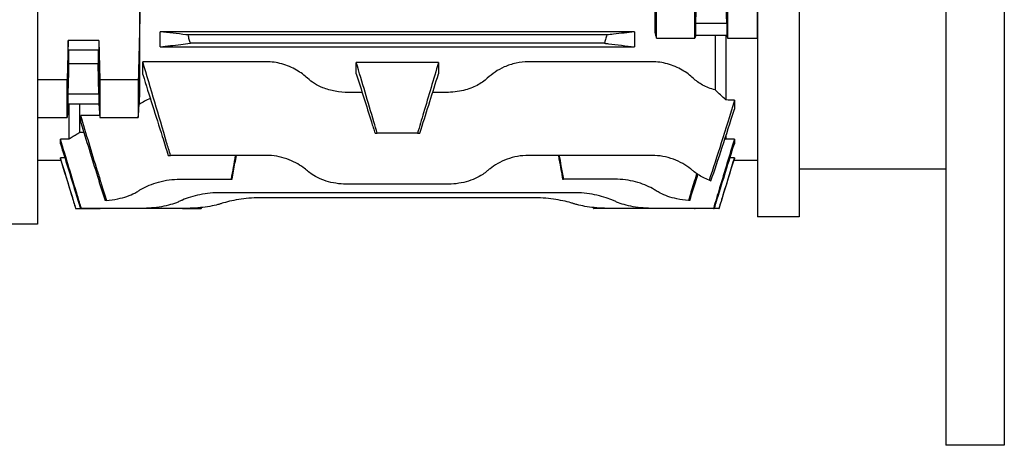
# Model space of a CAD drawing. Extents: x 244 to 1681, y 0 to 1017.
# Drawn here: x 432 to 667, y 421 to 523 of the extents above; entities that cross this region are included whole.
import ezdxf

# ---------------------------------------------------------------- set-up
doc = ezdxf.new("R2010")
doc.units = 0
doc.header["$LTSCALE"] = 10
doc.header["$MEASUREMENT"] = 0
doc.layers.get('0').update_dxf_attribs({"linetype": 'CONTINUOUS'})

msp = doc.modelspace()

# ---------------------------------------------------------------- linework, layer by layer
for p, q in [((653.13509, 757.84349), (653.13509, 420.84349)), ((667.13509, 757.84349), (667.13509, 420.84349)), ((436.13509, 670.14849), (436.13509, 473.74849)), ((608.13509, 668.44849), (608.13509, 475.44849)), ((618.13509, 668.44849), (618.13509, 475.44849)), ((583.63509, 543.30909), (583.63509, 519.53301)), ((593.22921, 518.18432), (593.22921, 529.21267)), ((593.46489, 521.69657), (593.63509, 528.19657)), ((600.8053, 521.69657), (600.63509, 528.19657)), ((601.04098, 529.21267), (601.04098, 518.18432)), ((608.13509, 518.18432), (608.13509, 529.21267)), ((460.63509, 505.16642), (460.63509, 525.23228)), ((436.13509, 523.49618), (436.13509, 508.215)), ((600.8053, 521.69657), (593.46489, 521.69657)), ((593.46489, 518.93153), (593.46489, 521.69657)), ((600.8053, 521.69657), (600.8053, 518.93153)), ((443.46489, 517.64309), (443.22921, 508.215)), ((450.8053, 517.64309), (443.46489, 517.64309)), ((443.46489, 515.38545), (443.46489, 517.64309)), ((450.8053, 517.64309), (450.8053, 515.38545)), ((450.8053, 517.64309), (451.04098, 508.215)), ((465.47125, 516.09901), (465.47125, 519.68686)), ((578.79894, 519.68686), (465.47125, 519.68686)), ((572.14364, 518.94849), (472.12655, 518.94849)), ((578.79894, 519.68686), (578.79894, 516.09901)), ((584.03441, 518.18432), (593.22921, 518.18432)), ((593.46489, 518.93153), (593.22921, 518.18432)), ((593.46489, 518.93153), (600.8053, 518.93153)), ((598.03509, 518.93153), (598.03509, 505.80013)), ((600.63509, 518.93153), (600.63509, 503.43974)), ((600.8053, 518.93153), (601.04098, 518.18432)), ((601.04098, 518.18432), (608.13509, 518.18432)), ((608.13509, 518.18432), (608.13509, 488.94849)), ((443.46489, 515.38545), (450.8053, 515.38545)), ((443.63509, 512.01766), (443.63509, 515.38545)), ((450.63509, 515.38545), (450.63509, 512.01766)), ((465.47125, 516.09901), (578.79894, 516.09901)), ((571.6026, 516.94849), (472.66759, 516.94849)), ((443.46489, 504.76785), (443.63509, 512.01766)), ((450.63509, 512.01766), (443.63509, 512.01766)), ((450.8053, 504.76785), (450.63509, 512.01766)), ((490.81588, 512.52923), (461.30741, 512.52923)), ((461.30741, 509.464), (461.30741, 512.52923)), ((531.94583, 512.35041), (512.32436, 512.35041)), ((512.32436, 509.61482), (512.32436, 512.35041)), ((531.94583, 512.35041), (531.94583, 509.61482)), ((582.96278, 512.52923), (553.45431, 512.52923)), ((443.22921, 508.215), (436.13509, 508.215)), ((436.13509, 508.215), (436.13509, 499.21038)), ((443.22921, 499.21038), (443.22921, 508.215)), ((451.04098, 508.215), (451.04098, 499.21038)), ((460.23578, 508.215), (451.04098, 508.215)), ((450.8053, 504.76785), (443.46489, 504.76785)), ((443.46489, 502.51021), (443.46489, 504.76785)), ((450.8053, 504.76785), (450.8053, 502.51021)), ((513.71327, 505.20202), (510.4882, 505.20202)), ((533.78199, 505.20202), (530.55692, 505.20202)), ((443.46489, 502.51021), (443.22921, 499.21038)), ((443.46489, 502.51021), (450.8053, 502.51021)), ((443.63509, 502.51021), (443.63509, 494.02379)), ((446.23509, 495.64469), (446.23509, 502.51021)), ((450.8053, 502.51021), (451.04098, 499.21038)), ((602.63509, 503.33407), (602.63509, 501.18298)), ((436.13509, 499.21038), (443.22921, 499.21038)), ((436.13509, 499.21038), (436.13509, 488.94849)), ((450.47125, 499.69887), (446.47125, 499.69887)), ((446.47125, 498.03877), (446.47125, 499.69887)), ((451.04098, 499.21038), (460.23578, 499.21038)), ((443.63509, 494.02379), (441.63509, 494.02379)), ((441.63509, 492.94946), (441.63509, 494.02379)), ((447.21509, 495.64469), (446.23509, 495.64469)), ((516.78756, 495.43676), (517.32861, 495.43676)), ((526.94158, 495.43676), (517.32861, 495.43676)), ((526.94158, 495.43676), (527.48263, 495.43676)), ((600.63509, 494.87475), (600.63509, 494.02379)), ((602.63509, 494.02379), (600.63509, 494.02379)), ((602.63509, 494.02379), (602.63509, 492.94946)), ((442.6689, 489.60574), (441.63509, 489.60574)), ((441.63509, 489.29592), (441.63509, 489.60574)), ((467.38895, 490.14344), (467.92999, 490.14344)), ((490.81588, 490.14344), (467.92999, 490.14344)), ((582.96278, 490.14344), (553.45431, 490.14344)), ((602.63509, 489.60574), (601.60128, 489.60574)), ((602.63509, 489.60574), (602.63509, 489.29592)), ((441.74165, 488.94849), (436.13509, 488.94849)), ((608.13509, 488.94849), (602.52854, 488.94849)), ((618.13509, 486.94849), (653.13509, 486.94849)), ((470.14357, 484.45984), (482.41594, 484.45984)), ((482.41594, 484.45984), (482.64952, 484.45984)), ((533.78199, 483.23611), (510.4882, 483.23611)), ((561.62067, 484.45984), (561.85425, 484.45984)), ((574.12662, 484.45984), (561.85425, 484.45984)), ((564.29046, 481.23243), (479.97973, 481.23243)), ((554.45431, 480.03357), (489.81588, 480.03357)), ((445.26933, 477.44789), (445.33603, 477.44789)), ((445.33603, 477.44789), (450.99402, 477.44789)), ((446.42684, 477.45283), (446.63721, 477.45283)), ((460.30741, 477.45283), (446.63721, 477.45283)), ((450.9925, 477.45283), (450.99527, 477.44381)), ((450.99527, 477.44381), (451.13375, 477.44381)), ((451.13375, 477.44381), (451.13102, 477.45283)), ((470.14357, 477.44381), (451.13375, 477.44381)), ((470.82777, 477.44789), (475.23415, 477.44789)), ((475.23415, 477.44789), (475.27334, 477.44789)), ((568.99685, 477.44789), (569.03604, 477.44789)), ((573.44242, 477.44789), (569.03604, 477.44789)), ((593.13644, 477.44381), (574.12662, 477.44381)), ((597.63298, 477.45283), (583.96278, 477.45283)), ((593.13917, 477.45283), (593.13644, 477.44381)), ((593.13644, 477.44381), (593.27491, 477.44381)), ((593.27491, 477.44381), (593.27769, 477.45283)), ((598.93416, 477.44789), (593.27617, 477.44789)), ((597.63298, 477.45283), (597.84335, 477.45283)), ((598.93416, 477.44789), (599.00086, 477.44789)), ((618.13509, 475.44849), (608.13509, 475.44849)), ((436.13509, 473.74849), (393.59867, 473.74849)), ((667.13509, 420.84349), (653.13509, 420.84349))]:
    msp.add_line(p, q)
for centre, major_axis in [((443.46489, 510.07665), (-0.08335, -4.5)), ((450.8053, 510.07665), (0.06483, -3.5))]:
    msp.add_ellipse(centre, major_axis=major_axis, ratio=0.018509894)
for points, knots in [([(584.03441, 518.18432), (584.03, 520.04301), (584.02784, 521.90128), (584.02793, 525.5706), (584.03009, 527.39137), (584.03441, 529.21267)], [0.780505261, 0.780505261, 0.780505261, 0.780505261, 1.422435415, 1.422435415, 2.051427835, 2.051427835, 2.051427835, 2.051427835]), ([(472.12655, 518.94849), (471.96126, 518.96682), (471.79599, 518.98515), (469.57703, 519.23126), (467.52374, 519.45907), (465.47125, 519.68686)], [1.498995134, 1.498995134, 1.498995134, 1.498995134, 1.664184305, 1.664184305, 3.71681894, 3.71681894, 3.71681894, 3.71681894]), ([(472.66759, 516.94849), (472.58316, 517.25047), (472.49992, 517.55277), (472.31913, 518.21919), (472.22204, 518.58364), (472.12655, 518.94849)], [0.0882825499, 0.0882825499, 0.0882825499, 0.0882825499, 0.1823214947, 0.1823214947, 0.2954324968, 0.2954324968, 0.2954324968, 0.2954324968]), ([(572.14364, 518.94849), (572.05052, 518.5927), (571.95588, 518.23728), (571.77524, 517.57082), (571.68955, 517.25948), (571.6026, 516.94849)], [0.0762532289, 0.0762532289, 0.0762532289, 0.0762532289, 0.1865591139, 0.1865591139, 0.283404991, 0.283404991, 0.283404991, 0.283404991]), ([(578.79894, 519.68686), (577.12966, 519.5016), (575.45989, 519.31633), (573.24116, 519.07022), (572.69242, 519.00936), (572.14364, 518.94849)], [0, 0, 0, 0, 1.669390027, 1.669390027, 2.217845278, 2.217845278, 2.217845278, 2.217845278]), ([(465.47125, 516.09901), (467.09944, 516.2913), (468.72828, 516.4836), (471.12736, 516.76675), (471.89742, 516.85762), (472.66759, 516.94849)], [0, 0, 0, 0, 1.723619066, 1.723619066, 2.538161386, 2.538161386, 2.538161386, 2.538161386]), ([(571.6026, 516.94849), (571.91825, 516.91125), (572.23389, 516.87401), (574.63333, 516.59086), (576.7167, 516.34492), (578.79894, 516.09901)], [1.39560334, 1.39560334, 1.39560334, 1.39560334, 1.729456706, 1.729456706, 3.933735612, 3.933735612, 3.933735612, 3.933735612]), ([(460.43518, 511.17363), (460.44183, 511.4492), (460.44891, 511.71238), (460.46166, 512.13675), (460.46717, 512.30557), (460.47807, 512.61091), (460.48343, 512.7479), (460.49548, 513.02598), (460.50211, 513.15793), (460.51931, 513.44351), (460.52934, 513.54766), (460.54627, 513.59382), (460.55317, 513.54427), (460.56393, 513.29931), (460.56751, 513.09829), (460.57044, 512.55042), (460.5695, 512.20102), (460.56284, 511.40249), (460.55713, 510.96026), (460.54189, 510.0527), (460.53257, 509.5965), (460.51451, 508.84579), (460.50645, 508.5457), (460.4924, 508.07752), (460.4866, 507.89874), (460.4755, 507.58408), (460.47022, 507.44634), (460.4588, 507.17371), (460.4527, 507.04526), (460.43733, 506.76688), (460.4285, 506.65404), (460.41253, 506.55369), (460.40558, 506.57223), (460.39434, 506.75184), (460.39029, 506.919), (460.38585, 507.40072), (460.38573, 507.71888), (460.38987, 508.47033), (460.3942, 508.89892), (460.40681, 509.79571), (460.41491, 510.25461), (460.42787, 510.86176), (460.43145, 511.01937), (460.43518, 511.17363)], [0, 0, 0, 0, 0.087080651, 0.087080651, 0.150997613, 0.150997613, 0.212274493, 0.212274493, 0.289578298, 0.289578298, 0.419810214, 0.419810214, 0.54270803, 0.54270803, 0.672221454, 0.672221454, 0.80927411, 0.80927411, 0.947657108, 0.947657108, 1.083618588, 1.083618588, 1.181092225, 1.181092225, 1.247743934, 1.247743934, 1.3082031, 1.3082031, 1.380362779, 1.380362779, 1.496799766, 1.496799766, 1.617981023, 1.617981023, 1.745663253, 1.745663253, 1.880871515, 1.880871515, 2.019494516, 2.019494516, 2.155911339, 2.155911339, 2.204656309, 2.204656309, 2.204656309, 2.204656309]), ([(467.92999, 490.14344), (467.62356, 491.17877), (467.31716, 492.21409), (465.10908, 499.67554), (463.20779, 506.1027), (461.30741, 512.52923)], [1.28422355, 1.28422355, 1.28422355, 1.28422355, 1.608313234, 1.608313234, 3.619927861, 3.619927861, 3.619927861, 3.619927861]), ([(500.65204, 508.59826), (499.9107, 509.29371), (499.03922, 509.95689), (496.99452, 511.15297), (495.80476, 511.67615), (493.32307, 512.35378), (492.08499, 512.52923), (490.81588, 512.52923)], [-1.200422435, -1.200422435, -1.200422435, -1.200422435, -0.802378021, -0.802378021, -0.380733305, -0.380733305, 0, 0, 0, 0]), ([(517.32861, 495.43676), (517.05977, 496.34509), (516.79094, 497.25342), (515.12255, 502.89109), (513.72323, 507.62086), (512.32436, 512.35041)], [0.97017172, 0.97017172, 0.97017172, 0.97017172, 1.254511468, 1.254511468, 2.734967637, 2.734967637, 2.734967637, 2.734967637]), ([(531.94583, 512.35041), (530.76214, 508.34838), (529.57813, 504.34623), (527.90987, 498.7085), (527.42575, 497.07263), (526.94158, 495.43676)], [0, 0, 0, 0, 1.252726357, 1.252726357, 1.764802466, 1.764802466, 1.764802466, 1.764802466]), ([(553.45431, 512.52923), (552.44017, 512.52923), (551.44256, 512.41732), (549.48494, 511.98911), (548.54918, 511.6725), (546.12655, 510.59334), (544.74688, 509.65713), (543.61815, 508.59826)], [-1.276968004, -1.276968004, -1.276968004, -1.276968004, -0.946987678, -0.946987678, -0.607958902, -0.607958902, 0, 0, 0, 0]), ([(592.79894, 508.59826), (592.05578, 509.29542), (591.18183, 509.96016), (589.13162, 511.15789), (587.93899, 511.6812), (585.45882, 512.35538), (584.22613, 512.52923), (582.96278, 512.52923)], [-1.200396497, -1.200396497, -1.200396497, -1.200396497, -0.801378338, -0.801378338, -0.379004229, -0.379004229, 0, 0, 0, 0]), ([(460.23578, 508.215), (460.24011, 506.7243), (460.24227, 505.23397), (460.24234, 502.23791), (460.24018, 500.72432), (460.23578, 499.21038)], [0.780524884, 0.780524884, 0.780524884, 0.780524884, 1.411100599, 1.411100599, 2.051479809, 2.051479809, 2.051479809, 2.051479809]), ([(461.30741, 509.464), (462.85719, 504.53894), (464.40739, 499.6137), (466.43483, 493.17373), (466.91187, 491.65859), (467.38895, 490.14344)], [0, 0, 0, 0, 1.549802005, 1.549802005, 2.026594487, 2.026594487, 2.026594487, 2.026594487]), ([(510.4882, 505.20202), (509.40551, 505.20202), (508.33368, 505.2965), (506.23593, 505.67367), (505.23255, 505.95799), (502.85246, 506.90673), (501.63222, 507.67874), (500.65204, 508.59826)], [-1.189991699, -1.189991699, -1.189991699, -1.189991699, -0.863582353, -0.863582353, -0.527946204, -0.527946204, 0, 0, 0, 0]), ([(512.32436, 509.61482), (513.52711, 505.7932), (514.73011, 501.97151), (516.21802, 497.24561), (516.50279, 496.34118), (516.78756, 495.43676)], [0, 0, 0, 0, 1.20259216, 1.20259216, 1.487205542, 1.487205542, 1.487205542, 1.487205542]), ([(527.48263, 495.43676), (527.5864, 495.76632), (527.69017, 496.09589), (529.17815, 500.82176), (530.56216, 505.21835), (531.94583, 509.61482)], [1.096976544, 1.096976544, 1.096976544, 1.096976544, 1.200689089, 1.200689089, 2.584176595, 2.584176595, 2.584176595, 2.584176595]), ([(543.61815, 508.59826), (542.9267, 507.94961), (542.11358, 507.37219), (540.21176, 506.37848), (539.13049, 505.97564), (536.62691, 505.36744), (535.21707, 505.20202), (533.78199, 505.20202)], [-1.184135899, -1.184135899, -1.184135899, -1.184135899, -0.813075193, -0.813075193, -0.430523167, -0.430523167, 0, 0, 0, 0]), ([(598.03509, 505.80013), (596.95073, 506.09581), (595.95621, 506.49203), (594.20178, 507.44499), (593.44682, 507.99048), (592.79894, 508.59826)], [-0.7087925148, -0.7087925148, -0.7087925148, -0.7087925148, -0.3489622464, -0.3489622464, 0, 0, 0, 0]), ([(446.63721, 477.45283), (446.33011, 478.47002), (446.02302, 479.48721), (444.35552, 485.0108), (442.99522, 489.5173), (441.63509, 494.02379)], [0.899081004, 0.899081004, 0.899081004, 0.899081004, 1.218019274, 1.218019274, 2.630989576, 2.630989576, 2.630989576, 2.630989576]), ([(602.63509, 494.02379), (601.46297, 490.14021), (600.29072, 486.25663), (598.62327, 480.73302), (598.12814, 479.09292), (597.63298, 477.45283)], [0, 0, 0, 0, 1.2176626, 1.2176626, 1.731909433, 1.731909433, 1.731909433, 1.731909433]), ([(441.63509, 492.94946), (442.81347, 489.13807), (443.99195, 485.32668), (445.58929, 480.16117), (446.00806, 478.807), (446.42684, 477.45283)], [0, 0, 0, 0, 1.197485104, 1.197485104, 1.622954273, 1.622954273, 1.622954273, 1.622954273]), ([(597.84335, 477.45283), (598.08556, 478.23603), (598.32777, 479.01924), (599.92514, 484.18473), (601.28019, 488.5671), (602.63509, 492.94946)], [0.950760042, 0.950760042, 0.950760042, 0.950760042, 1.196837538, 1.196837538, 2.573713454, 2.573713454, 2.573713454, 2.573713454]), ([(445.33603, 477.44789), (445.07663, 478.29996), (444.81724, 479.15202), (443.58353, 483.20462), (442.60928, 486.40518), (441.63509, 489.60574)], [0.643999968, 0.643999968, 0.643999968, 0.643999968, 0.911351983, 0.911351983, 1.915574955, 1.915574955, 1.915574955, 1.915574955]), ([(441.63509, 489.29592), (442.52017, 486.4102), (443.40531, 483.52449), (444.61676, 479.57516), (444.94304, 478.51152), (445.26933, 477.44789)], [0, 0, 0, 0, 0.906024382, 0.906024382, 1.239977136, 1.239977136, 1.239977136, 1.239977136]), ([(482.64952, 484.45984), (482.7653, 485.10208), (482.88108, 485.74433), (483.2226, 487.63885), (483.44834, 488.89114), (483.67407, 490.14344)], [1.2111235216, 1.2111235216, 1.2111235216, 1.2111235216, 1.4070170671, 1.4070170671, 1.7889819769, 1.7889819769, 1.7889819769, 1.7889819769]), ([(500.65204, 486.4408), (500.33052, 486.72526), (499.98953, 486.99931), (498.56907, 488.03609), (497.21338, 488.78956), (494.92361, 489.58309), (494.11788, 489.79284), (492.47483, 490.07314), (491.63743, 490.14344), (490.81588, 490.14344)], [3.105930998, 3.105930998, 3.105930998, 3.105930998, 3.271060422, 3.271060422, 3.763986796, 3.763986796, 4.010449983, 4.010449983, 4.256913169, 4.256913169, 4.256913169, 4.256913169]), ([(553.45431, 490.14344), (552.58267, 490.14344), (551.69775, 490.06435), (549.9688, 489.75228), (549.12467, 489.5196), (546.7375, 488.64444), (545.34076, 487.81938), (544.04055, 486.80303), (543.82554, 486.62428), (543.61815, 486.4408)], [4.256913169, 4.256913169, 4.256913169, 4.256913169, 4.518402773, 4.518402773, 4.779892377, 4.779892377, 5.302871585, 5.302871585, 5.410180099, 5.410180099, 5.410180099, 5.410180099]), ([(560.59612, 490.14344), (560.66032, 489.78731), (560.72451, 489.43118), (561.06601, 487.53666), (561.34333, 485.99825), (561.62067, 484.45984)], [1.3007010496, 1.3007010496, 1.3007010496, 1.3007010496, 1.4093261711, 1.4093261711, 1.878558639, 1.878558639, 1.878558639, 1.878558639]), ([(561.85425, 484.45984), (561.67, 485.53033), (561.48576, 486.60081), (561.15971, 488.49533), (561.01789, 489.31939), (560.87608, 490.14344)], [1.1289982826, 1.1289982826, 1.1289982826, 1.1289982826, 1.4550561859, 1.4550561859, 1.7060523402, 1.7060523402, 1.7060523402, 1.7060523402]), ([(592.79894, 486.4408), (592.59155, 486.62428), (592.37653, 486.80303), (591.07633, 487.81938), (589.67959, 488.64444), (587.29241, 489.5196), (586.44829, 489.75228), (584.71933, 490.06435), (583.83441, 490.14344), (582.96278, 490.14344)], [3.104706596, 3.104706596, 3.104706596, 3.104706596, 3.21201511, 3.21201511, 3.734994318, 3.734994318, 3.996483922, 3.996483922, 4.257973526, 4.257973526, 4.257973526, 4.257973526]), ([(602.63509, 489.60574), (601.75097, 486.70105), (600.86678, 483.79636), (599.63309, 479.74375), (599.28363, 478.59582), (598.93416, 477.44789)], [0, 0, 0, 0, 0.911390119, 0.911390119, 1.271575111, 1.271575111, 1.271575111, 1.271575111]), ([(599.00086, 477.44789), (599.23886, 478.22374), (599.47686, 478.99959), (600.68833, 482.94892), (601.66175, 486.12241), (602.63509, 489.29592)], [0.662280113, 0.662280113, 0.662280113, 0.662280113, 0.905876855, 0.905876855, 1.90225712, 1.90225712, 1.90225712, 1.90225712]), ([(450.47125, 486.37448), (450.77607, 485.35925), (451.08257, 484.34396), (451.78977, 482.01437), (452.19318, 480.69502), (452.59878, 479.37869)], [0.2472345313, 0.2472345313, 0.2472345313, 0.2472345313, 0.5649812173, 0.5649812173, 0.977745969, 0.977745969, 0.977745969, 0.977745969]), ([(510.4882, 483.23611), (509.69053, 483.23611), (508.8709, 483.28541), (507.25278, 483.49048), (506.45428, 483.64627), (504.17673, 484.26228), (502.81907, 484.88168), (501.36582, 485.85251), (500.99565, 486.13681), (500.65204, 486.4408)], [0, 0, 0, 0, 0.239302015, 0.239302015, 0.47860403, 0.47860403, 0.957208061, 0.957208061, 1.135057421, 1.135057421, 1.135057421, 1.135057421]), ([(543.61815, 486.4408), (543.27454, 486.13681), (542.90436, 485.85251), (541.45112, 484.88168), (540.09346, 484.26228), (537.81591, 483.64627), (537.0174, 483.49048), (535.39929, 483.28541), (534.57966, 483.23611), (533.78199, 483.23611)], [-1.135057419, -1.135057419, -1.135057419, -1.135057419, -0.957208061, -0.957208061, -0.47860403, -0.47860403, -0.239302015, -0.239302015, 0, 0, 0, 0]), ([(593.62208, 485.78607), (593.37563, 484.96698), (593.12816, 484.14811), (592.48039, 482.01428), (592.077, 480.69497), (591.67141, 479.37869)], [-0.8130495585, -0.8130495585, -0.8130495585, -0.8130495585, -0.5567498904, -0.5567498904, -0.1441174604, -0.1441174604, -0.1441174604, -0.1441174604]), ([(596.63347, 484.23163), (595.60031, 484.60481), (594.67613, 485.0753), (593.51272, 485.85251), (593.14254, 486.13681), (592.79894, 486.4408)], [0.6095276519, 0.6095276519, 0.6095276519, 0.6095276519, 0.9572080607, 0.9572080607, 1.1350574214, 1.1350574214, 1.1350574214, 1.1350574214]), ([(460.30741, 481.68537), (460.51515, 481.82303), (460.73023, 481.95696), (462.05876, 482.73515), (463.48204, 483.35779), (465.87712, 484.00705), (466.71835, 484.17731), (468.42771, 484.40379), (469.29587, 484.45984), (470.14357, 484.45984)], [-5.224695618, -5.224695618, -5.224695618, -5.224695618, -5.123231038, -5.123231038, -4.614614294, -4.614614294, -4.360305921, -4.360305921, -4.105997549, -4.105997549, -4.105997549, -4.105997549]), ([(583.96278, 481.68537), (583.68589, 481.86885), (583.39543, 482.04605), (581.99594, 482.83276), (580.59846, 483.42236), (578.26273, 484.03481), (577.44468, 484.1949), (575.78624, 484.40749), (574.94581, 484.45984), (574.12662, 484.45984)], [2.98837152, 2.98837152, 2.98837152, 2.98837152, 3.122975158, 3.122975158, 3.614486354, 3.614486354, 3.860241952, 3.860241952, 4.105997549, 4.105997549, 4.105997549, 4.105997549]), ([(452.59878, 479.37869), (453.53014, 479.45522), (454.45654, 479.58438), (456.88578, 480.08275), (458.28397, 480.56807), (459.70393, 481.30908), (460.01435, 481.49117), (460.30741, 481.68537)], [0.209346092, 0.209346092, 0.209346092, 0.209346092, 0.4826401794, 0.4826401794, 0.9652803588, 0.9652803588, 1.1083482722, 1.1083482722, 1.1083482722, 1.1083482722]), ([(479.97973, 481.23243), (479.14624, 481.23243), (478.28873, 481.19213), (476.59258, 481.02725), (475.75391, 480.90278), (473.35532, 480.42488), (471.9151, 479.96282), (470.56671, 479.38307), (470.35159, 479.28488), (470.14357, 479.184)], [4.011706853, 4.011706853, 4.011706853, 4.011706853, 4.261752719, 4.261752719, 4.511798584, 4.511798584, 5.011890314, 5.011890314, 5.109723631, 5.109723631, 5.109723631, 5.109723631]), ([(489.81588, 480.03357), (488.16648, 480.03357), (486.41639, 479.91418), (483.216, 479.46535), (481.76493, 479.13963), (480.4031, 478.73538), (480.18794, 478.66781), (479.97973, 478.5986)], [3.955513865, 3.955513865, 3.955513865, 3.955513865, 4.450335181, 4.450335181, 4.945156498, 4.945156498, 5.040700962, 5.040700962, 5.040700962, 5.040700962]), ([(564.29046, 478.5986), (564.06559, 478.67335), (563.83253, 478.74621), (562.45417, 479.15166), (561.00959, 479.47328), (557.8283, 479.91604), (556.09084, 480.03357), (554.45431, 480.03357)], [2.870527635, 2.870527635, 2.870527635, 2.870527635, 2.973590556, 2.973590556, 3.46455221, 3.46455221, 3.955513865, 3.955513865, 3.955513865, 3.955513865]), ([(574.12662, 479.184), (573.88081, 479.30321), (573.62484, 479.41876), (572.23844, 480.00196), (570.81269, 480.45063), (568.44659, 480.91376), (567.62053, 481.03418), (565.95173, 481.19357), (565.10898, 481.23243), (564.29046, 481.23243)], [2.91419151, 2.91419151, 2.91419151, 2.91419151, 3.029488938, 3.029488938, 3.520597896, 3.520597896, 3.766152375, 3.766152375, 4.011706853, 4.011706853, 4.011706853, 4.011706853]), ([(591.67141, 479.37869), (590.74004, 479.45522), (589.81365, 479.58438), (587.38441, 480.08275), (585.98621, 480.56807), (584.56626, 481.30908), (584.25584, 481.49117), (583.96278, 481.68537)], [0.209346092, 0.209346092, 0.209346092, 0.209346092, 0.4826401794, 0.4826401794, 0.9652803588, 0.9652803588, 1.1083482722, 1.1083482722, 1.1083482722, 1.1083482722]), ([(470.14357, 479.184), (469.88622, 479.0592), (469.6166, 478.94203), (468.21701, 478.39358), (466.7911, 478.03224), (463.64523, 477.56342), (461.92546, 477.45283), (460.30741, 477.45283)], [-1.091826443, -1.091826443, -1.091826443, -1.091826443, -0.970832541, -0.970832541, -0.48541627, -0.48541627, 0, 0, 0, 0]), ([(479.97973, 478.5986), (479.74713, 478.52129), (479.50517, 478.4488), (478.11848, 478.0718), (476.67395, 477.82747), (473.49872, 477.51496), (471.76821, 477.44381), (470.14357, 477.44381)], [-1.081547528, -1.081547528, -1.081547528, -1.081547528, -0.974786285, -0.974786285, -0.487393143, -0.487393143, 0, 0, 0, 0]), ([(574.12662, 477.44381), (572.50198, 477.44381), (570.77147, 477.51496), (567.59623, 477.82747), (566.15171, 478.0718), (564.76502, 478.4488), (564.52306, 478.52129), (564.29046, 478.5986)], [0, 0, 0, 0, 0.487393143, 0.487393143, 0.974786285, 0.974786285, 1.081547528, 1.081547528, 1.081547528, 1.081547528]), ([(583.96278, 477.45283), (582.34472, 477.45283), (580.62495, 477.56342), (577.47909, 478.03224), (576.05318, 478.39358), (574.65359, 478.94203), (574.38397, 479.0592), (574.12662, 479.184)], [0, 0, 0, 0, 0.48541627, 0.48541627, 0.970832541, 0.970832541, 1.091826443, 1.091826443, 1.091826443, 1.091826443])]:
    msp.add_open_spline(points, degree=3, knots=knots)
for points in [[(460.63509, 525.23228), (460.50547, 519.56439), (460.37216, 513.88488), (460.23578, 508.215)], [(583.63509, 519.53301), (583.76473, 519.08373), (583.89805, 518.6336), (584.03441, 518.18432)], [(600.63509, 503.43974), (599.71915, 504.19322), (598.8492, 504.98455), (598.03509, 505.80013)], [(460.23578, 499.21038), (460.37231, 501.19697), (460.50561, 503.18471), (460.63509, 505.16642)], [(463.10052, 503.76609), (462.1031, 503.34472), (461.21366, 502.85516), (460.4476, 502.33236)], [(602.63509, 503.33407), (601.96372, 503.33407), (601.29484, 503.36944), (600.63509, 503.43974)], [(602.63509, 503.33407), (600.5199, 496.24714), (598.46258, 489.69991), (596.63347, 484.23163)], [(597.04424, 484.09006), (598.76702, 489.06518), (600.66606, 494.87753), (602.63509, 501.18298)], [(450.47125, 486.37448), (449.13774, 490.81589), (447.80439, 495.2574), (446.47125, 499.69887)], [(451.00568, 499.70456), (450.82792, 499.70077), (450.64974, 499.69887), (450.47125, 499.69887)], [(446.47125, 498.03877), (447.80442, 493.7478), (449.13777, 489.45681), (450.47125, 485.16592)], [(483.39411, 490.14344), (483.06808, 488.24893), (482.74202, 486.35438), (482.41594, 484.45984)], [(450.47125, 485.16592), (451.07356, 483.22781), (451.68349, 481.28503), (452.2961, 479.35565)], [(591.97409, 479.35565), (592.5867, 481.28503), (593.19663, 483.22781), (593.79894, 485.16592)], [(593.79894, 485.16592), (593.84143, 485.30267), (593.88393, 485.43942), (593.92643, 485.57616)], [(596.63347, 484.23163), (596.77435, 484.18075), (596.91132, 484.13372), (597.04424, 484.09006)], [(452.59878, 479.37869), (452.49459, 479.37013), (452.39371, 479.36249), (452.2961, 479.35565)], [(475.27673, 477.69042), (475.26254, 477.60958), (475.24834, 477.52873), (475.23415, 477.44789)], [(475.27334, 477.44789), (475.28789, 477.53013), (475.30244, 477.61236), (475.31699, 477.6946)], [(568.9532, 477.6946), (568.96775, 477.61236), (568.9823, 477.53013), (568.99685, 477.44789)], [(569.03604, 477.44789), (569.02184, 477.52873), (569.00765, 477.60958), (568.99346, 477.69042)], [(591.97409, 479.35565), (591.87648, 479.36249), (591.7756, 479.37013), (591.67141, 479.37869)]]:
    msp.add_open_spline(points, degree=3)
for points, weights in [([(446.23509, 495.64469), (444.94895, 494.84163), (443.63509, 494.02379)], [1, 1.00004860822, 1]), ([(600.63509, 494.02379), (600.52066, 494.09502), (600.40643, 494.16614)], [1, 1.00000423357, 1.00000772969])]:
    msp.add_rational_spline(points, weights, degree=2)

doc.saveas('drawing.dxf')
